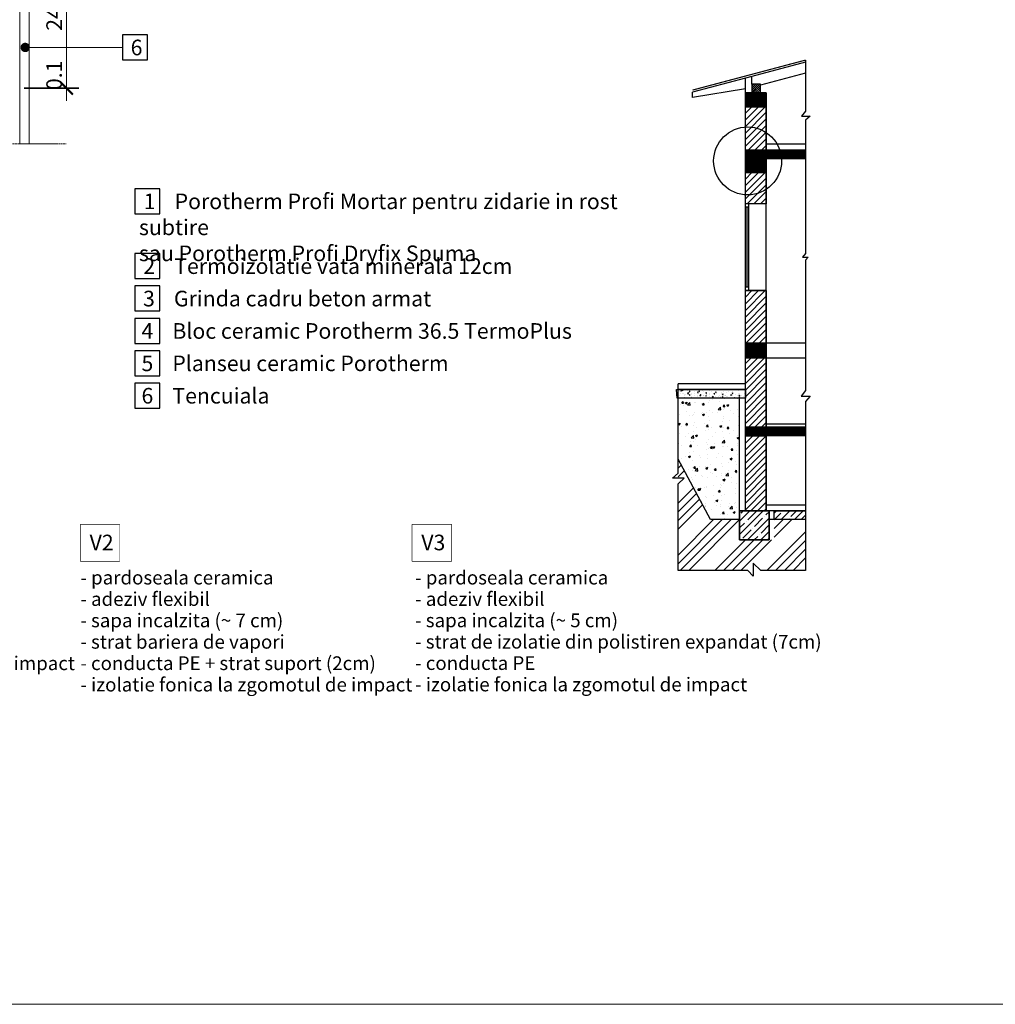
# Model space of a CAD drawing. Units: inches. Extents: x -37 to 86141, y -3997 to 6706.
# Drawn here: x 79635 to 81199, y 2927 to 4505 of the extents above; entities that cross this region are included whole.
import ezdxf
from ezdxf import colors
from ezdxf.entities.mleader import LeaderData, LeaderLine
from ezdxf.math import Vec2, Vec3

# ---------------------------------------------------------------- set-up
doc = ezdxf.new("R2010")
doc.units = ezdxf.units.IN
doc.header["$MEASUREMENT"] = 0
doc.linetypes.add('DASHED', pattern=[37500, 25000, -12500])
doc.linetypes.add('HIDDEN', pattern=[0.375, 0.25, -0.125])
for name, color, linetype, lineweight in [('COTE', 1, 'Continuous', 13), ('Linii subtiri', 130, 'Continuous', 13), ('R_caramida', 35, 'Continuous', 15), ('R_cote', 94, 'Continuous', 9), ('R_multileader', 30, 'Continuous', 13), ('R_tencuiala', 8, 'Continuous', 9), ('R_text', 7, 'Continuous', 15)]:
    doc.layers.add(name, color=color, linetype=linetype, lineweight=lineweight)
doc.layers.add('DETAIL', color=7, linetype='Continuous')
doc.layers.add('TABULKA', color=7, linetype='Continuous')
doc.styles.add('1_10', font='arial.ttf', dxfattribs={"height": 25})
doc.styles.add('ELKÉSZÜLT_STÍLUS_5', font='arial.ttf')
doc.styles.add('ELKÉSZÜLT_STÍLUS_6', font='arial.ttf')
doc.styles.get("Standard").update_dxf_attribs({"font": 'arial.ttf'})
doc.dimstyles.new('1_10', dxfattribs={"dimtxt": 25, "dimasz": 20, "dimexe": 20, "dimexo": 20, "dimgap": 7, "dimtad": 1, "dimdec": 4, "dimlfac": 0.1, "dimzin": 12, "dimdsep": 46, "dimtxsty": 'Standard', "dimblk": 'ARCHTICK', "dimcen": 0.09, "dimclrd": 256, "dimclre": 256, "dimclrt": 7, "dimadec": 0, "dimazin": 3, "dimtfac": 1, "dimtdec": 4, "dimtofl": 0, "dimtmove": 0, "dimatfit": 0, "dimfxl": 1, "dimtolj": 1, "dimtzin": 0, "dimlwd": -1, "dimlwe": -1, "dimarcsym": 0})
pattern_1 = [(45, (78659.426, 4233.186), (-10.64657, 10.64657), []), (45, (78670.072, 4233.186), (-10.64657, 10.64657), [18.82066, -3.76413, 0, -3.76413])]
pattern_2 = [(45, (72808.46682, 27392.64786), (-0.163792447, 0.163792447), [])]
pattern_3 = [(45, (72808.46682, 27442.64786), (-0.163792447, 0.163792447), [])]
pattern_4 = [(45, (72808.467, 27392.648), (-5.323281, 5.323281), [])]

# ---------------------------------------------------------------- blocks, each defined once
blk = doc.blocks.new('_ArchTick')
at = {"color": 0, "linetype": 'ByBlock', "const_width": 0.15}
blk.add_lwpolyline([(-0.5, -0.5), (0.5, 0.5)], dxfattribs=at)
blk = doc.blocks.new('*D331')
at = {"layer": 'COTE', "transparency": 16777216}
for p, q in [((79642.4, 4644.7), (79730.4, 4644.7)), ((79710.4, 4644.7), (79710.4, 4395.7)), ((79642.4, 4395.7), (79730.4, 4395.7))]:
    blk.add_line(p, q, dxfattribs=at)
at = {"layer": 'Defpoints', "color": 0, "transparency": 16777216}
for p in [(79622.4, 4644.7), (79622.4, 4395.7), (79710.4, 4395.7)]:
    blk.add_point(p, dxfattribs=at)
at = {"layer": 'COTE', "transparency": 16777216, "xscale": 20, "yscale": 20, "zscale": 20}
for p, rotation in [((79710.4, 4644.7), 90), ((79710.4, 4395.7), 270)]:
    blk.add_blockref('_ArchTick', p, dxfattribs=dict(at, rotation=rotation))
at = {"layer": 'COTE', "color": 7, "transparency": 16777216, "insert": (79690.6, 4520.2), "char_height": 25, "attachment_point": 5, "rotation": 90}
blk.add_mtext('\\A1;24.9', dxfattribs=at)
blk = doc.blocks.new('*D332')
at = {"layer": 'COTE', "transparency": 16777216}
for p, q in [((79710.4, 4395.7), (79710.4, 4415.7)), ((79642.4, 4395.7), (79730.4, 4395.7)), ((79642.4, 4394.7), (79730.4, 4394.7)), ((79710.4, 4394.7), (79710.4, 4374.7))]:
    blk.add_line(p, q, dxfattribs=at)
at = {"layer": 'Defpoints', "color": 0, "transparency": 16777216}
for p in [(79622.4, 4395.7), (79622.4, 4394.7), (79710.4, 4394.7)]:
    blk.add_point(p, dxfattribs=at)
at = {"layer": 'COTE', "transparency": 16777216, "xscale": 20, "yscale": 20, "zscale": 20}
for p, rotation in [((79710.4, 4395.7), 270), ((79710.4, 4394.7), 90)]:
    blk.add_blockref('_ArchTick', p, dxfattribs=dict(at, rotation=rotation))
at = {"layer": 'COTE', "color": 7, "transparency": 16777216, "insert": (79690.6, 4415.7), "char_height": 25, "attachment_point": 5, "rotation": 90}
blk.add_mtext('\\A1;0.1', dxfattribs=at)
blk = doc.blocks.new('_Dot')
at = {"color": 0, "linetype": 'ByBlock', "lineweight": -2}
blk.add_line((-0.5, 0), (-1, 0), dxfattribs=at)
at = {"color": 0, "linetype": 'ByBlock', "const_width": 0.5}
blk.add_lwpolyline([(-0.25, 0, 1), (0.25, 0, 1)], format="xyb", close=True, dxfattribs=at)

msp = doc.modelspace()

# ---------------------------------------------------------------- hatches: boundary and pattern name
at = {"layer": 'DETAIL'}
h = msp.add_hatch(dxfattribs=at)
h.set_pattern_fill('ANSI31', color=9, scale=1.8531, style=0)
h.set_pattern_definition(pattern_3)
h.paths.add_polyline_path([(80831.71726, 4365.39184), (80831.71726, 4387.62917), (80798.34617, 4387.62917), (80798.34617, 4365.39184)])
h = msp.add_hatch(dxfattribs=at)
h.set_pattern_fill('ANSI31', color=30, scale=60.22605, style=0)
h.set_pattern_definition([(45, (72808.467, 27442.648), (-5.323281, 5.323281), [])])
h.paths.add_polyline_path([(80798.34617, 4365.39184), (80798.34617, 4295.90018), (80831.71726, 4295.90018), (80831.71726, 4365.39184)])
h = msp.add_hatch(dxfattribs=at)
h.set_pattern_fill('ANSI31', color=9, scale=1.8531, style=0)
h.set_pattern_definition(pattern_3)
h.paths.add_polyline_path([(80894.80523, 4295.90018), (80894.80523, 4282.00185), (80831.71726, 4282.00185), (80831.71726, 4259.76452), (80798.34617, 4259.76452), (80798.34617, 4295.90018)])
h = msp.add_hatch(dxfattribs=at)
h.set_pattern_fill('ANSI31', color=30, scale=60.22605, style=0)
h.set_pattern_definition([(45, (72808.467, 27337.0205), (-5.323281, 5.323281), [])])
h.paths.add_polyline_path([(80798.34617, 4259.76452), (80798.34617, 4209.76452), (80831.71726, 4209.76452), (80831.71726, 4259.76452)])
h = msp.add_hatch(dxfattribs=at)
h.set_pattern_fill('ANSI31', color=30, scale=60.22605, style=0)
h.set_pattern_definition(pattern_4)
h.paths.add_polyline_path([(80798.34617, 3986.488), (80831.71726, 3986.488), (80831.71726, 4070.78119), (80798.34617, 4070.78119)])
h = msp.add_hatch(dxfattribs=at)
h.set_pattern_fill('ANSI31', color=9, scale=1.8531, style=0)
h.set_pattern_definition(pattern_2)
h.paths.add_polyline_path([(80831.71726, 3986.488), (80798.34617, 3986.488), (80798.34617, 3963.30075), (80831.71726, 3963.30075)])
h = msp.add_hatch(dxfattribs=at)
h.set_pattern_fill('ANSI31', color=30, scale=60.22605, style=0)
h.set_pattern_definition(pattern_4)
h.paths.add_polyline_path([(80798.34617, 3852.1141), (80831.71726, 3852.1141), (80831.71726, 3963.30075), (80798.34617, 3963.30075)])
h = msp.add_hatch(dxfattribs=at)
h.set_pattern_fill('ANSI31', color=9, scale=1.8531, style=0)
h.set_pattern_definition(pattern_2)
h.paths.add_polyline_path([(80894.80523, 3852.1141), (80894.80523, 3838.21576), (80798.34617, 3838.21576), (80798.34617, 3852.1141)])
h = msp.add_hatch(dxfattribs=at)
h.set_pattern_fill('ANSI31', color=30, scale=60.22605, style=0)
h.set_pattern_definition(pattern_4)
h.paths.add_polyline_path([(80798.34617, 3717.76355), (80831.71726, 3717.76355), (80831.71726, 3838.21576), (80798.34617, 3838.21576)])
at = {"layer": 'TABULKA'}
h = msp.add_hatch(dxfattribs=at)
h.set_pattern_fill('ANSI31', color=42, scale=18.027524, style=0)
h.set_pattern_definition([(45, (75371.241, 1803.7684), (-1.5934231, 1.5934231), [])])
h.paths.add_polyline_path([(80808.40481, 4387.62917), (80822.30314, 4387.62917), (80822.30314, 4401.52751), (80808.40481, 4401.52751)])
h = msp.add_hatch(dxfattribs=at)
h.set_pattern_fill('AR-CONC', color=256, scale=1.853111, style=0)
h.set_pattern_definition([(50, (76953.405, 1933.459), (13.291627, -1.162867), [1.389833, -15.288166]), (355, (76953.405, 1933.46), (-2.571216, 13.938955), [1.111867, -12.230533]), (100.4514, (76954.513, 1933.362), (10.72042, 12.77608), [1.181176, -12.99294]), (46.1842, (76953.405, 1937.166), (19.77716, -3.06725), [2.08475, -22.93225]), (96.6356, (76955.053, 1936.91), (17.32034, 18.051485), [1.771765, -19.48941]), (351.1842, (76953.405, 1937.166), (17.32032, 18.0515), [1.6678, -18.3458]), (21, (76955.258, 1936.239), (11.06135, -7.460975), [1.389833, -15.288166]), (326, (76955.258, 1936.239), (4.508903, 13.437835), [1.111867, -12.230533]), (71.4514, (76956.18, 1935.617), (15.570258, 5.976848), [1.181176, -12.99294]), (37.5, (76953.405, 1933.4593), (0.2253356, 6.1688926), [0, -12.082284, 0, -12.415844, 0, -12.27686]), (7.5, (76953.405, 1933.459), (4.874971, 7.308887), [0, -7.078884, 0, -11.804317, 0, -4.679105]), (327.5, (76949.2725, 1933.4593), (9.892322, -0.417967), [0, -4.632777, 0, -14.454266, 0, -19.179699]), (317.5, (76947.419, 1933.459), (10.807087, 1.855056), [0, -6.02261, 0, -9.599115, 0, -13.620366])])
h.paths.add_polyline_path([(80689.03249, 3898.6026), (80688.05553, 3912.45109), (80798.34617, 3912.3402), (80798.34617, 3898.44187)])
h = msp.add_hatch(dxfattribs=at)
h.set_pattern_fill('AR-CONC', color=42, scale=4.632777, style=0)
h.set_pattern_definition([(50, (75369.647, 1750.987), (33.22907, -2.90717), [3.47458, -38.22041]), (355, (75369.647, 1750.987), (-6.42804, 34.84739), [2.77967, -30.57633]), (100.4514, (75372.416, 1750.745), (26.80105, 31.9402), [2.95294, -32.48235]), (46.1842, (75369.647, 1760.253), (49.4429, -7.66813), [5.21187, -57.3306]), (96.6356, (75373.767, 1759.614), (43.30084, 45.1287), [4.4294, -48.72352]), (351.1842, (75369.647, 1760.253), (43.3008, 45.12875), [4.1695, -45.8645]), (21, (75374.28, 1757.936), (27.65338, -18.65244), [3.47458, -38.22041]), (326, (75374.28, 1757.936), (11.27226, 33.59459), [2.77967, -30.57633]), (71.4514, (75376.584, 1756.382), (38.92564, 14.94212), [2.95294, -32.48235]), (37.5, (75369.647, 1750.987), (0.56334, 15.422231), [0, -30.20571, 0, -31.03961, 0, -30.69215]), (7.5, (75369.647, 1750.987), (12.187426, 18.272217), [0, -17.69721, 0, -29.51079, 0, -11.697763]), (327.5, (75359.316, 1750.987), (24.730806, -1.044917), [0, -11.581944, 0, -36.135664, 0, -47.94925]), (317.5, (75354.683, 1750.987), (27.01772, 4.63764), [0, -15.05653, 0, -23.99779, 0, -34.05091])])
h.paths.add_polyline_path([(80690.46604, 3800.5304), (80690.46604, 3898.44187), (80789.08061, 3898.44187), (80789.08061, 3703.86522), (80742.41461, 3703.86522)])
h = msp.add_hatch(dxfattribs=at)
h.set_pattern_fill('ANSI34', color=44, scale=78.757217, style=0)
h.set_pattern_definition([(45, (75369.647, 1750.99), (-41.7673, 41.7673), []), (45, (75383.57, 1750.99), (-41.7673, 41.7673), []), (45, (75397.49, 1750.99), (-41.7673, 41.7673), []), (45, (75411.414, 1750.99), (-41.7673, 41.7673), [])])
h.paths.add_polyline_path([(80894.80523, 3703.86522), (80894.80523, 3622.25416), (80690.46604, 3622.25416), (80690.46604, 3800.5304), (80742.41461, 3703.86522), (80789.08061, 3703.86522), (80789.08061, 3671.43577), (80844.67394, 3671.43577), (80844.67394, 3703.86522)])
h = msp.add_hatch(dxfattribs=at)
h.set_pattern_fill('ANSI35', color=253, scale=60.226107, style=0)
h.set_pattern_definition(pattern_1)
h.paths.add_polyline_path([(80789.08061, 3671.43577), (80789.08061, 3717.76355), (80836.35004, 3717.76355), (80836.35004, 3671.43577)])
h = msp.add_hatch(dxfattribs=at)
h.set_pattern_fill('ANSI35', color=253, scale=60.226107, style=0)
h.set_pattern_definition(pattern_1)
h.paths.add_polyline_path([(80894.80523, 3717.76355), (80894.80523, 3703.86522), (80844.67394, 3703.86522), (80844.67394, 3717.76355)])

# ---------------------------------------------------------------- linework, layer by layer
for points in [[(79800.39154, 4440.4723), (79840.39154, 4440.4723), (79840.39154, 4480.4723), (79800.39154, 4480.4723)], [(79820.10479, 4193.9616), (79860.10479, 4193.9616), (79860.10479, 4233.9616), (79820.10479, 4233.9616)], [(79820.10479, 4090.15157), (79860.10479, 4090.15157), (79860.10479, 4130.15157), (79820.10479, 4130.15157)], [(79820.10479, 4038.15157), (79860.10479, 4038.15157), (79860.10479, 4078.15157), (79820.10479, 4078.15157)], [(79820.10479, 3986.24656), (79860.10479, 3986.24656), (79860.10479, 4026.24656), (79820.10479, 4026.24656)], [(79820.10479, 3934.34154), (79860.10479, 3934.34154), (79860.10479, 3974.34154), (79820.10479, 3974.34154)], [(79820.10479, 3882.43653), (79860.10479, 3882.43653), (79860.10479, 3922.43653), (79820.10479, 3922.43653)]]:
    msp.add_lwpolyline(points, close=True)
at = {"color": 1}
msp.add_lwpolyline([(80894.80523, 4440.1683), (80894.80523, 4358.07795), (80888.19092, 4350.10926), (80901.91808, 4350.10926), (80894.80523, 4343.66597), (80894.80523, 4130.17081), (80889.88922, 4124.29465), (80899.00833, 4124.29465), (80894.80523, 4119.73815), (80894.80523, 3910.82714), (80887.75625, 3901.78447), (80901.86475, 3901.78447), (80894.80523, 3893.03788), (80894.80523, 3622.25416), (80822.95867, 3622.25416), (80810.98914, 3634.26757), (80810.98914, 3613.11426), (80802.39633, 3622.25416), (80690.46604, 3622.25416), (80690.46604, 3760.94861), (80700.25317, 3769.9876), (80681.71853, 3769.9876), (80690.46604, 3778.13205), (80690.46604, 3921.60576)], dxfattribs=at)
for points in [[(80798.34617, 4387.62917), (80831.71726, 4387.62917), (80831.71726, 4365.39184), (80798.34617, 4365.39184), (80798.34617, 4387.62917)], [(80831.71726, 4365.39184), (80831.71726, 4295.90018), (80798.34617, 4295.90018), (80798.34617, 4365.39184), (80831.71726, 4365.39184)], [(80831.71726, 4365.39184), (80831.71726, 4295.90018), (80798.34617, 4295.90018), (80798.34617, 4365.39184), (80831.71726, 4365.39184)], [(80831.71726, 4365.39184), (80831.71726, 4295.90018), (80798.34617, 4295.90018), (80798.34617, 4365.39184), (80831.71726, 4365.39184)], [(80894.80523, 4295.90018), (80894.80523, 4282.00185), (80831.71726, 4282.00185), (80831.71726, 4259.76452), (80798.34617, 4259.76452), (80798.34617, 4295.90018)], [(80831.71726, 4259.76452), (80831.71726, 4209.76452), (80798.34617, 4209.76452), (80798.34617, 4259.76452), (80831.71726, 4259.76452)], [(80831.71726, 4259.76452), (80831.71726, 4209.76452), (80798.34617, 4209.76452), (80798.34617, 4259.76452), (80831.71726, 4259.76452)], [(80831.71726, 4259.76452), (80831.71726, 4209.76452), (80798.34617, 4209.76452), (80798.34617, 4259.76452), (80831.71726, 4259.76452)], [(80798.34617, 4070.78119), (80831.71726, 4070.78119), (80831.71726, 3986.488), (80798.34617, 3986.488), (80798.34617, 3986.46464), (80798.34617, 4070.78119)], [(80798.34617, 4070.78119), (80831.71726, 4070.78119), (80831.71726, 3986.488), (80798.34617, 3986.488), (80798.34617, 3986.46464), (80798.34617, 4070.78119)], [(80798.34617, 4070.78119), (80831.71726, 4070.78119), (80831.71726, 3986.488), (80798.34617, 3986.488), (80798.34617, 3986.46464), (80798.34617, 4070.78119)], [(80798.34617, 3986.488), (80831.71726, 3986.488), (80831.71726, 3963.30075), (80798.34617, 3963.30075), (80798.34617, 3977.19909)], [(80798.34617, 3963.30075), (80831.71726, 3963.30075), (80831.71726, 3852.1141), (80798.34617, 3852.1141), (80798.34617, 3963.30075)], [(80798.34617, 3963.30075), (80831.71726, 3963.30075), (80831.71726, 3852.1141), (80798.34617, 3852.1141), (80798.34617, 3963.30075)], [(80798.34617, 3963.30075), (80831.71726, 3963.30075), (80831.71726, 3852.1141), (80798.34617, 3852.1141), (80798.34617, 3963.30075)], [(80689.04383, 3898.44187), (80688.06686, 3912.29036), (80798.34617, 3912.3402), (80798.34617, 3898.44187), (80689.04383, 3898.44187)], [(80894.80523, 3852.1141), (80894.80523, 3838.21576), (80798.34617, 3838.21576), (80798.34617, 3852.1141)], [(80798.34617, 3838.21576), (80831.71726, 3838.21576), (80831.71726, 3717.76355), (80798.34617, 3717.76355), (80798.34617, 3838.21576)], [(80798.34617, 3838.21576), (80831.71726, 3838.21576), (80831.71726, 3717.76355), (80798.34617, 3717.76355), (80798.34617, 3838.21576)], [(80798.34617, 3838.21576), (80831.71726, 3838.21576), (80831.71726, 3717.76355), (80798.34617, 3717.76355), (80798.34617, 3838.21576)], [(80789.08061, 3671.43577), (80789.08061, 3717.76355), (80836.35004, 3717.76355), (80836.35004, 3671.43577)], [(80789.08061, 3671.43577), (80789.08061, 3717.76355), (80836.35004, 3717.76355), (80836.35004, 3671.43577)], [(80894.80523, 3717.76355), (80894.80523, 3703.86522), (80844.67394, 3703.86522), (80844.67394, 3717.76355)], [(80894.80523, 3717.76355), (80894.80523, 3703.86522), (80844.67394, 3703.86522), (80844.67394, 3717.76355)]]:
    msp.add_lwpolyline(points, close=True, dxfattribs=at)
at = {"layer": 'DETAIL'}
msp.add_line((80808.40481, 4401.52751), (80808.40481, 4413.75048), dxfattribs=at)
at = {"layer": 'Linii subtiri', "linetype": 'HIDDEN', "ltscale": 5}
msp.add_lwpolyline([(79192.15077, 4306.17174), (79408.07393, 4306.17174), (79450.945, 4337.54682), (79450.945, 4272.26205), (79492.98146, 4306.17174), (79709.65077, 4306.17174)], dxfattribs=at)
at = {"layer": 'R_caramida'}
msp.add_lwpolyline([(78882.00609, 5985.56233), (81434.25952, 5985.56233), (81434.25952, 2927.18554), (78882.00609, 2927.18554)], close=True, dxfattribs=at)
at = {"layer": 'R_cote', "const_width": 1}
for points in [[(79795.89131, 3696.21216), (79732.64517, 3696.21216)], [(79732.64517, 3696.21216), (79732.64517, 3636.92639)], [(79795.89131, 3636.92639), (79795.89131, 3696.21216)], [(80327.42033, 3696.21216), (80264.17419, 3696.21216)], [(80264.17419, 3696.21216), (80264.17419, 3636.92639)], [(80327.42033, 3636.92639), (80327.42033, 3696.21216)], [(79732.64517, 3636.92639), (79795.89131, 3636.92639)], [(80264.17419, 3636.92639), (80327.42033, 3636.92639)]]:
    msp.add_lwpolyline(points, dxfattribs=at)
at = {"layer": 'R_tencuiala'}
msp.add_lwpolyline([(80693.56037, 4814.69219), (80693.56037, 4799.69219), (79650.42272, 4799.69219), (79650.42272, 4306.17174), (79635.42272, 4306.17174), (79635.42272, 4814.69219)], close=True, dxfattribs=at)
at = {"layer": 'TABULKA', "color": 42}
for p, q in [((80894.80523, 4436.69466), (80808.40481, 4413.75048)), ((80894.80523, 4419.43861), (80822.30314, 4400.18522)), ((80798.34617, 4411.07935), (80713.66757, 4388.59242)), ((80798.34617, 4393.8233), (80713.66757, 4379.96439)), ((80713.66757, 4379.96439), (80713.66757, 4388.59242))]:
    msp.add_line(p, q, dxfattribs=at)
at = {"layer": 'TABULKA'}
for p, q in [((80808.40481, 4413.75048), (80798.34617, 4411.07935)), ((80798.34617, 4387.62917), (80798.34617, 4411.07935)), ((80798.34617, 4365.39184), (80798.34617, 4387.62917)), ((80831.71726, 4387.62917), (80798.34617, 4387.62917)), ((80831.71726, 4365.39184), (80831.71726, 4387.62917)), ((80831.71726, 4365.39184), (80798.34617, 4365.39184)), ((80798.34617, 4259.76452), (80798.34617, 4365.39184)), ((80831.71726, 4295.90018), (80831.71726, 4365.39184)), ((80894.80523, 4295.90018), (80798.34617, 4295.90018)), ((80894.80523, 4305.16574), (80831.71726, 4305.16574)), ((80894.80523, 4282.00185), (80831.47479, 4282.00185)), ((80831.71726, 4190.27285), (80831.71726, 4259.76452)), ((80831.71726, 4209.76452), (80797.97925, 4209.76452)), ((80797.97925, 4209.76452), (80797.97925, 4070.78119)), ((80803.53858, 4204.20518), (80797.97925, 4204.20518)), ((80800.75891, 4204.20518), (80800.75891, 4076.34052)), ((80803.53858, 4209.76452), (80803.53858, 4070.78119)), ((80831.71726, 3963.30075), (80831.71726, 4209.76452)), ((80803.53858, 4076.34052), (80797.97925, 4076.34052)), ((80831.71726, 4070.78119), (80797.97925, 4070.78119)), ((80798.34617, 3986.46464), (80798.34617, 4070.78119)), ((80831.71726, 3986.488), (80798.34617, 3986.488)), ((80798.34617, 3717.76355), (80798.34617, 3986.46464)), ((80831.71726, 3963.30075), (80798.34617, 3963.30075)), ((80831.71726, 3852.1141), (80831.71726, 3963.30075)), ((80798.34617, 3921.60576), (80690.46604, 3921.60576)), ((80798.34617, 3916.97298), (80798.34617, 3921.60576)), ((80798.34617, 3912.3402), (80690.46604, 3912.3402)), ((80798.34617, 3898.44187), (80690.46604, 3898.44187)), ((80789.08061, 3717.76355), (80789.08061, 3898.44187)), ((80894.80523, 3852.1141), (80798.34617, 3852.1141)), ((80894.80523, 3856.74687), (80831.71726, 3856.74687)), ((80894.80523, 3838.21576), (80798.34617, 3838.21576)), ((80831.71726, 3717.76355), (80831.71726, 3838.21576)), ((80742.41461, 3703.86522), (80690.46604, 3800.5304)), ((80894.80523, 3727.0291), (80831.71726, 3727.0291)), ((80894.80523, 3717.76355), (80789.08061, 3717.76355)), ((80789.08061, 3717.76355), (80789.08061, 3671.43577)), ((80836.35004, 3671.43577), (80836.35004, 3717.76355)), ((80789.08061, 3703.86522), (80742.41461, 3703.86522)), ((80894.80523, 3703.86522), (80836.35004, 3703.86522)), ((80789.08061, 3671.43577), (80836.35004, 3671.43577))]:
    msp.add_line(p, q, dxfattribs=at)
at = {"layer": 'TABULKA', "color": 252, "linetype": 'DASHED', "ltscale": 0.25}
for p, q in [((80894.80523, 3986.46464), (80831.71726, 3986.488)), ((80831.71726, 3963.30075), (80894.80523, 3963.30075))]:
    msp.add_line(p, q, dxfattribs=at)
at = {"layer": 'TABULKA', "color": 22, "const_width": 1.85311, "flags": 128}
msp.add_lwpolyline([(80894.80523, 4440.1683), (80713.66757, 4392.06605)], dxfattribs=at)
at = {"layer": 'TABULKA', "color": 42}
msp.add_lwpolyline([(80808.40481, 4387.62917), (80822.30314, 4387.62917), (80822.30314, 4401.52751), (80808.40481, 4401.52751)], close=True, dxfattribs=at)
at = {"layer": 'TABULKA', "color": 2}
msp.add_circle((80801.91686, 4278.50185), 54.45712, dxfattribs=at)

# ---------------------------------------------------------------- texts
at = {"char_height": 25, "attachment_point": 1, "style": '1_10'}
for s, insert, width in [('6', (79813.20211, 4472.8295), 216.8313128), (' 1    Porotherm Profi Mortar pentru zidarie in rost subtire \\P       sau Porotherm Profi Dryfix Spuma', (79826.55264, 4226.3188), 866.5301487), ('2    Termoizolatie vata minerala 12cm', (79833.55264, 4122.50877), 869.3583236), ('3    Grinda cadru beton armat', (79833.09346, 4070.50877), 616.4644251), ('4    Bloc ceramic Porotherm 36.5 TermoPlus', (79830.59346, 4018.60376), 756.985514), ('5    Planseu ceramic Porotherm', (79830.59346, 3966.69874), 616.4644251), ('6    Tencuiala', (79830.59346, 3914.79373), 616.4644251)]:
    msp.add_mtext(s, dxfattribs=dict(at, insert=insert, width=width))
at = {"layer": 'R_text', "char_height": 25, "attachment_point": 7, "style": 'ELKÉSZÜLT_STÍLUS_6'}
for s, insert in [('\\A1;V2', (79747.4452, 3654.67297)), ('\\A1;V3', (80278.97422, 3654.67297))]:
    msp.add_mtext(s, dxfattribs=dict(at, insert=insert))
at = {"layer": 'R_text', "char_height": 22, "attachment_point": 1, "style": 'ELKÉSZÜLT_STÍLUS_5'}
for s, insert, line_spacing_factor in [('\\A1;{\\fArial|b0|i0|c238|p38;- gresie/parchet\\P- adeziv pardoseala\\P- sapa flotanta (min. 4 cm)\\P- strat bariera vapori\\P- }strat{\\fArial|b0|i0|c238|p38; izolatie fonica la zgomotul de }impact', (79119.98003, 3621.8967), 0.93556), ('\\A1;{\\fArial|b0|i0|c238|p38;- }pardoseala ceramica{\\fArial|b0|i0|c238|p38;\\P-} {\\fArial|b0|i0|c238|p38;adeziv flexibil\\P- sapa incalzita (~ 7 cm)\\P- strat bariera de vapori\\P- conducta PE + strat suport (2cm)\\P- izolatie fonica la zgomotul de impact}', (79732.64517, 3621.89781), 0.935003), ('\\A1;{\\fArial|b0|i0|c238|p38;- pardoseala ceramica\\P- adeziv flexibil\\P- sapa incalzita (~ 5 cm)\\P- strat de izolatie din polistiren expandat (7cm)}\\P- conducta PE{\\fArial|b0|i0|c238|p38;\\P- izolatie fonica la zgomotul de impact}', (80269.05922, 3621.89781), 0.93367)]:
    msp.add_mtext(s, dxfattribs=dict(at, insert=insert, line_spacing_factor=line_spacing_factor))

# ---------------------------------------------------------------- dimensions: what is measured, and where the dimension line sits
at = {"layer": 'COTE'}
dim = msp.add_linear_dim(base=(79710.39128, 4395.69219), p1=(79622.44536, 4644.69219), p2=(79622.44536, 4395.69219), angle=90, dimstyle='1_10', dxfattribs=at)
dim.commit()
dim.dimension.update_dxf_attribs({"geometry": '*D331', "text_midpoint": (79690.62696, 4520.19219)})
dim = msp.add_linear_dim(base=(79710.39128, 4394.69219), p1=(79622.44536, 4395.69219), p2=(79622.44536, 4394.69219), angle=90, text='0.1', dimstyle='1_10', override={"dimtmove": 1}, dxfattribs=at)
dim.commit()
dim.dimension.update_dxf_attribs({"geometry": '*D332', "text_midpoint": (79710.39128, 4415.69219), "dimtype": 160})

# ---------------------------------------------------------------- leaders
at = {"layer": 'R_multileader'}
ml = msp.add_multileader_mtext('Standard', dxfattribs=at)
ml.set_content('', color=256)
ml.set_leader_properties(linetype='ByLayer', lineweight=-1)
ml.set_arrow_properties(name='DOT')
ml.build(insert=Vec2(0, 0))
ml.multileader.update_dxf_attribs({"has_dogleg": 0, "text_right_attachment_type": 6, "dogleg_length": 0, "arrow_head_size": 15})
ctx = ml.context
ctx.base_point, ctx.char_height, ctx.arrow_head_size, ctx.landing_gap_size, ctx.plane_origin, ctx.plane_x_axis, ctx.plane_y_axis = Vec3(79800.03154, 4460.4723), 0.18, 15, 0.09, Vec3(79727.89979, 4460.3823), Vec3(-1, 0), Vec3(0, -1)
ctx.right_attachment, ctx.text_align_type = 6, 2
notes = []
notes.append((ctx, [(0, (1, 1, 0), (79799.85154, 4460.5623), (1, 0), 0, [(0, [(79644.26844, 4460.3823)], 0, [])])]))
ctx.mtext.insert, ctx.mtext.text_direction, ctx.mtext.rotation, ctx.mtext.alignment, ctx.mtext.flow_direction = Vec3(79799.94154, 4460.3823), Vec3(-1, 0), 3.1415926536, 3, 5
for ctx, leaders in notes:
    for number, flags, end, landing, length, lines in leaders:
        leader = LeaderData()
        leader.index, (leader.has_last_leader_line, leader.has_dogleg_vector, leader.attachment_direction) = number, flags
        leader.last_leader_point, leader.dogleg_vector, leader.dogleg_length = Vec3(end), Vec3(landing), length
        for number, points, colour, breaks in lines:
            line = LeaderLine()
            line.index, line.vertices, line.color, line.breaks = number, Vec3.list(points), colors.encode_raw_color(colour), breaks
            leader.lines.append(line)
        ctx.leaders.append(leader)

doc.saveas('drawing.dxf')
